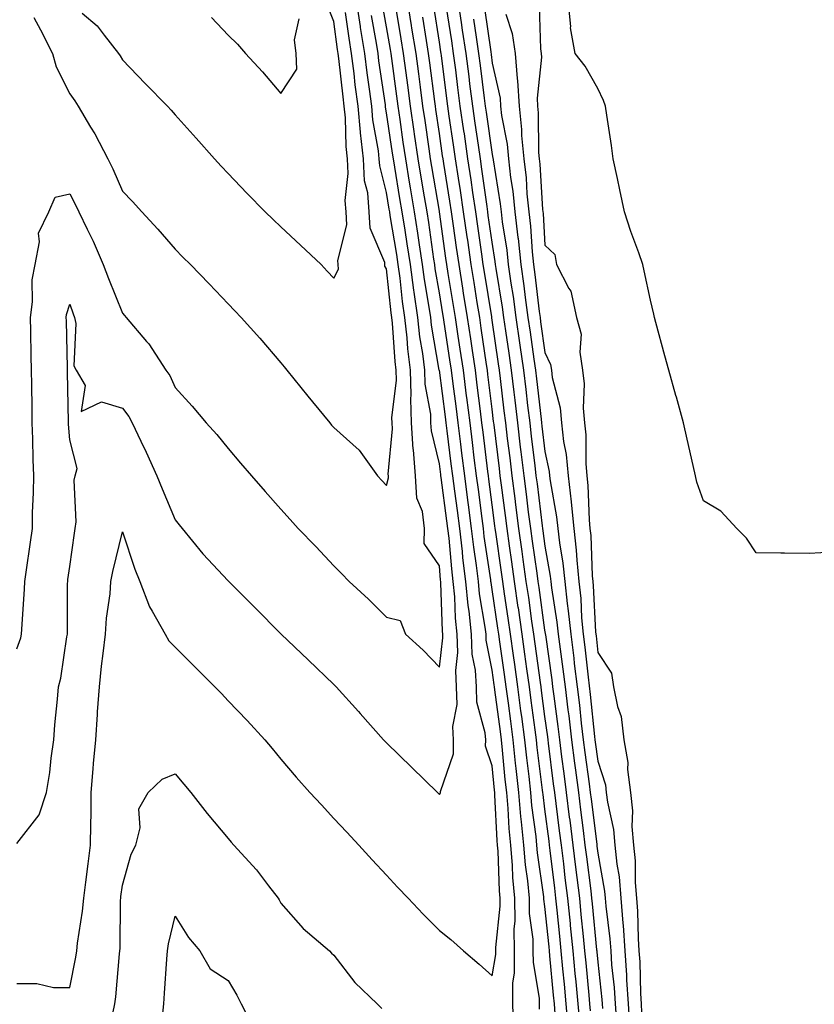
# Model space of a CAD drawing. Units: inches. Extents: x 952643 to 955283, y 7324298 to 7326938.
# Drawn here: x 953249 to 953399, y 7324932 to 7325118 of the extents above; entities that cross this region are included whole.
import ezdxf

# ---------------------------------------------------------------- set-up
doc = ezdxf.new("R2010")
doc.units = ezdxf.units.IN
doc.header["$MEASUREMENT"] = 0
doc.layers.add('Contour_95267324', color=7, linetype='Continuous', true_color=0xcdaab9)

msp = doc.modelspace()

# ---------------------------------------------------------------- linework, layer by layer
at = {"layer": 'Contour_95267324'}
for points in [[(953248.05, 7324999.11, 3304), (953248.78, 7325001.19, 3304), (953248.95, 7325001.92, 3304), (953248.98, 7325002.85, 3304), (953249.51, 7325010.46, 3304), (953249.55, 7325011.92, 3304), (953249.8, 7325013.67, 3304), (953250.63, 7325019.34, 3304), (953250.99, 7325021.92, 3304), (953251.01, 7325024.88, 3304), (953251.2, 7325028.77, 3304), (953251.23, 7325031.92, 3304), (953251.1, 7325034.97, 3304), (953251.08, 7325038.89, 3304), (953250.96, 7325041.92, 3304), (953250.91, 7325044.78, 3304), (953250.85, 7325049.12, 3304), (953250.81, 7325051.92, 3304), (953250.76, 7325054.62, 3304), (953250.67, 7325059.3, 3304), (953250.61, 7325061.92, 3304), (953250.99, 7325064.86, 3304), (953250.97, 7325069.01, 3304), (953251.48, 7325071.92, 3304), (953252.34, 7325076.21, 3304), (953252.11, 7325077.86, 3304), (953254.09, 7325081.92, 3304), (953255.3, 7325084.67, 3304), (953258.05, 7325085.29, 3304), (953259.23, 7325083.11, 3304), (953259.79, 7325081.92, 3304), (953261.36, 7325078.61, 3304), (953262.48, 7325076.36, 3304), (953264.4, 7325071.92, 3304), (953265.38, 7325069.25, 3304), (953268.05, 7325062.72, 3304), (953268.43, 7325062.3, 3304), (953268.72, 7325061.92, 3304), (953272.61, 7325057.36, 3304), (953273.02, 7325056.89, 3304), (953276.28, 7325051.92, 3304), (953277.01, 7325050.89, 3304), (953278.05, 7325048.66, 3304), (953281.22, 7325045.09, 3304), (953283.9, 7325041.92, 3304), (953285.89, 7325039.76, 3304), (953288.05, 7325037.06, 3304), (953290.42, 7325034.29, 3304), (953292.47, 7325031.92, 3304), (953295.09, 7325028.96, 3304), (953298.05, 7325025.59, 3304), (953299.78, 7325023.64, 3304), (953301.3, 7325021.92, 3304), (953304.64, 7325018.51, 3304), (953308.05, 7325014.84, 3304), (953309.51, 7325013.38, 3304), (953310.99, 7325011.92, 3304), (953314.65, 7325008.52, 3304), (953318.05, 7325005.12, 3304), (953320.62, 7325004.49, 3304), (953321.61, 7325001.92, 3304), (953325.01, 7324998.88, 3304), (953328.05, 7324995.64, 3304), (953328.72, 7325001.24, 3304), (953328.7, 7325001.92, 3304), (953328.65, 7325002.51, 3304), (953328.34, 7325011.63, 3304), (953328.31, 7325011.92, 3304), (953328.28, 7325012.16, 3304), (953328.05, 7325014.84, 3304), (953325.19, 7325019.06, 3304), (953325.23, 7325021.92, 3304), (953324.86, 7325025.12, 3304), (953323.8, 7325027.67, 3304), (953323.56, 7325031.92, 3304), (953323.12, 7325036.85, 3304), (953323.09, 7325036.96, 3304), (953322.78, 7325041.92, 3304), (953322.62, 7325046.49, 3304), (953322.71, 7325047.26, 3304), (953322.59, 7325051.92, 3304), (953322.08, 7325055.95, 3304), (953321.94, 7325058.03, 3304), (953321.5, 7325061.92, 3304), (953321.07, 7325064.94, 3304), (953320.61, 7325069.36, 3304), (953320.27, 7325071.92, 3304), (953319.97, 7325073.85, 3304), (953318.76, 7325081.21, 3304), (953318.66, 7325081.92, 3304), (953318.57, 7325082.44, 3304), (953318.05, 7325085.55, 3304), (953316.76, 7325090.63, 3304), (953316.68, 7325091.92, 3304), (953316.52, 7325093.45, 3304), (953315.48, 7325099.35, 3304), (953315.25, 7325101.92, 3304), (953314.83, 7325105.14, 3304), (953314.38, 7325108.25, 3304), (953313.92, 7325111.92, 3304), (953313.14, 7325116.83, 3304), (953313.11, 7325116.98, 3304), (953312.36, 7325121.92, 3304)], [(953248.05, 7324935.72, 3302), (953251.85, 7324935.72, 3302), (953255.01, 7324934.96, 3302), (953258.05, 7324934.96, 3302), (953259.22, 7324940.75, 3302), (953259.38, 7324941.92, 3302), (953259.51, 7324943.38, 3302), (953260.5, 7324949.47, 3302), (953260.7, 7324951.92, 3302), (953261.1, 7324954.97, 3302), (953261.53, 7324958.44, 3302), (953262.01, 7324961.92, 3302), (953262.03, 7324965.9, 3302), (953262.1, 7324967.86, 3302), (953262.13, 7324971.92, 3302), (953262.51, 7324976.38, 3302), (953262.58, 7324977.39, 3302), (953262.98, 7324981.92, 3302), (953263.3, 7324986.67, 3302), (953263.33, 7324987.2, 3302), (953263.66, 7324991.92, 3302), (953264.1, 7324995.86, 3302), (953264.41, 7324998.27, 3302), (953264.83, 7325001.92, 3302), (953265.02, 7325004.94, 3302), (953265.68, 7325009.55, 3302), (953265.85, 7325011.92, 3302), (953266.19, 7325013.77, 3302), (953268.05, 7325021.3, 3302), (953270.37, 7325014.24, 3302), (953271.33, 7325011.92, 3302), (953273.19, 7325007.06, 3302), (953273.67, 7325006.3, 3302), (953276.1, 7325001.92, 3302), (953276.79, 7325000.66, 3302), (953278.05, 7324999.43, 3302), (953281.8, 7324995.67, 3302), (953285.54, 7324991.92, 3302), (953286.78, 7324990.65, 3302), (953288.05, 7324989.31, 3302), (953291.66, 7324985.54, 3302), (953295.02, 7324981.92, 3302), (953296.39, 7324980.26, 3302), (953298.05, 7324978.26, 3302), (953300.96, 7324974.83, 3302), (953303.55, 7324971.92, 3302), (953305.7, 7324969.57, 3302), (953308.05, 7324967.02, 3302), (953310.53, 7324964.4, 3302), (953312.78, 7324961.92, 3302), (953315.32, 7324959.18, 3302), (953318.05, 7324956.26, 3302), (953320.15, 7324954.01, 3302), (953322.11, 7324951.92, 3302), (953324.98, 7324948.85, 3302), (953328.05, 7324945.76, 3302), (953330.2, 7324944.07, 3302), (953332.6, 7324941.92, 3302), (953335.57, 7324939.44, 3302), (953338.05, 7324937.23, 3302), (953338.72, 7324941.25, 3302), (953338.72, 7324941.92, 3302), (953338.71, 7324942.58, 3302), (953339.59, 7324950.38, 3302), (953339.57, 7324951.92, 3302), (953339.45, 7324953.31, 3302), (953339.17, 7324960.8, 3302), (953339.08, 7324961.92, 3302), (953338.99, 7324962.86, 3302), (953338.57, 7324971.4, 3302), (953338.53, 7324971.92, 3302), (953338.48, 7324972.35, 3302), (953338.05, 7324977, 3302), (953336.81, 7324980.68, 3302), (953336.82, 7324981.92, 3302), (953336.75, 7324983.22, 3302), (953335.14, 7324989.01, 3302), (953335.05, 7324991.92, 3302), (953334.9, 7324995.07, 3302), (953334.28, 7324998.15, 3302), (953334.15, 7325001.92, 3302), (953333.67, 7325006.3, 3302), (953333.49, 7325007.36, 3302), (953333.06, 7325011.92, 3302), (953332.51, 7325016.39, 3302), (953332.42, 7325017.56, 3302), (953331.91, 7325021.92, 3302), (953331.47, 7325025.33, 3302), (953330.97, 7325029, 3302), (953330.59, 7325031.92, 3302), (953330.31, 7325034.18, 3302), (953329.51, 7325040.45, 3302), (953329.34, 7325041.92, 3302), (953329.19, 7325043.06, 3302), (953328.05, 7325051.89, 3302), (953328.05, 7325051.92, 3302), (953328.04, 7325051.92, 3302), (953326.58, 7325060.45, 3302), (953326.41, 7325061.92, 3302), (953326.14, 7325063.83, 3302), (953325.24, 7325069.11, 3302), (953324.87, 7325071.92, 3302), (953324.3, 7325075.67, 3302), (953323.99, 7325077.86, 3302), (953323.36, 7325081.92, 3302), (953322.6, 7325086.48, 3302), (953322.42, 7325087.55, 3302), (953321.69, 7325091.92, 3302), (953321.22, 7325095.1, 3302), (953320.6, 7325099.38, 3302), (953320.22, 7325101.92, 3302), (953319.97, 7325103.84, 3302), (953319.03, 7325110.95, 3302), (953318.9, 7325111.92, 3302), (953318.77, 7325112.65, 3302), (953318.05, 7325116.93, 3302), (953317.31, 7325121.18, 3302)], [(953260.43, 7325119.54, 3306), (953263.28, 7325117.15, 3306), (953264.6, 7325115.37, 3306), (953267.3, 7325111.92, 3306), (953267.61, 7325111.48, 3306), (953268.05, 7325110.69, 3306), (953272.37, 7325106.24, 3306), (953276.54, 7325101.92, 3306), (953277.27, 7325101.14, 3306), (953278.05, 7325100.28, 3306), (953282, 7325095.87, 3306), (953285.46, 7325091.92, 3306), (953286.71, 7325090.58, 3306), (953288.05, 7325089.16, 3306), (953291.59, 7325085.46, 3306), (953295.06, 7325081.92, 3306), (953296.59, 7325080.45, 3306), (953298.05, 7325079.06, 3306), (953301.73, 7325075.6, 3306), (953305.65, 7325071.92, 3306), (953306.81, 7325070.68, 3306), (953308.05, 7325069.32, 3306), (953308.94, 7325071.04, 3306), (953308.91, 7325071.92, 3306), (953308.81, 7325072.69, 3306), (953310.53, 7325079.44, 3306), (953310.37, 7325081.92, 3306), (953310.2, 7325084.06, 3306), (953310.78, 7325089.18, 3306), (953310.63, 7325091.92, 3306), (953310.37, 7325094.25, 3306), (953310.25, 7325099.72, 3306), (953310.05, 7325101.92, 3306), (953309.82, 7325103.69, 3306), (953309.01, 7325110.96, 3306), (953308.89, 7325111.92, 3306), (953308.77, 7325112.64, 3306), (953308.05, 7325117.95, 3306), (953306.91, 7325120.78, 3306)], [(953347.01, 7324930.88, 3300), (953347, 7324931.92, 3300), (953347, 7324932.98, 3300), (953345.85, 7324939.72, 3300), (953345.84, 7324941.92, 3300), (953345.81, 7324944.16, 3300), (953345.13, 7324949, 3300), (953345.09, 7324951.92, 3300), (953344.78, 7324955.19, 3300), (953344.35, 7324958.22, 3300), (953344.04, 7324961.92, 3300), (953343.62, 7324966.35, 3300), (953343.48, 7324967.35, 3300), (953343.09, 7324971.92, 3300), (953342.59, 7324976.46, 3300), (953342.49, 7324977.48, 3300), (953342.01, 7324981.92, 3300), (953341.56, 7324985.43, 3300), (953341.11, 7324988.87, 3300), (953340.7, 7324991.92, 3300), (953340.38, 7324994.25, 3300), (953339.51, 7325000.46, 3300), (953339.31, 7325001.92, 3300), (953339.14, 7325003.02, 3300), (953338.05, 7325010.38, 3300), (953337.83, 7325011.7, 3300), (953337.81, 7325011.92, 3300), (953337.77, 7325012.2, 3300), (953336.56, 7325020.43, 3300), (953336.38, 7325021.92, 3300), (953336.14, 7325023.84, 3300), (953335.43, 7325029.3, 3300), (953335.09, 7325031.92, 3300), (953334.67, 7325035.3, 3300), (953334.32, 7325038.19, 3300), (953333.85, 7325041.92, 3300), (953333.26, 7325046.72, 3300), (953333.21, 7325047.08, 3300), (953332.59, 7325051.92, 3300), (953332.01, 7325055.88, 3300), (953331.63, 7325058.34, 3300), (953331.1, 7325061.92, 3300), (953330.68, 7325064.55, 3300), (953329.74, 7325070.23, 3300), (953329.47, 7325071.92, 3300), (953329.29, 7325073.16, 3300), (953328.07, 7325081.9, 3300), (953328.07, 7325081.93, 3300), (953328.05, 7325082.04, 3300), (953326.63, 7325090.51, 3300), (953326.4, 7325091.92, 3300), (953326.12, 7325093.85, 3300), (953325.34, 7325099.21, 3300), (953324.93, 7325101.92, 3300), (953324.48, 7325105.5, 3300), (953324.15, 7325108.02, 3300), (953323.65, 7325111.92, 3300), (953322.85, 7325116.72, 3300), (953322.78, 7325117.19, 3300), (953322, 7325121.92, 3300)], [(953352.47, 7324927.49, 3298), (953352.06, 7324931.92, 3298), (953351.72, 7324935.59, 3298), (953351.46, 7324938.51, 3298), (953351.14, 7324941.92, 3298), (953350.86, 7324944.73, 3298), (953350.36, 7324949.61, 3298), (953350.13, 7324951.92, 3298), (953349.91, 7324953.78, 3298), (953349.03, 7324960.94, 3298), (953348.91, 7324961.92, 3298), (953348.81, 7324962.68, 3298), (953348.05, 7324968.77, 3298), (953347.68, 7324971.55, 3298), (953347.65, 7324971.92, 3298), (953347.6, 7324972.37, 3298), (953346.59, 7324980.46, 3298), (953346.43, 7324981.92, 3298), (953346.18, 7324983.79, 3298), (953345.45, 7324989.32, 3298), (953345.11, 7324991.92, 3298), (953344.63, 7324995.33, 3298), (953344.25, 7324998.13, 3298), (953343.72, 7325001.92, 3298), (953343.01, 7325006.89, 3298), (953343, 7325006.97, 3298), (953342.28, 7325011.92, 3298), (953341.76, 7325015.63, 3298), (953341.33, 7325018.64, 3298), (953340.86, 7325021.92, 3298), (953340.55, 7325024.42, 3298), (953339.81, 7325030.16, 3298), (953339.59, 7325031.92, 3298), (953339.43, 7325033.3, 3298), (953338.41, 7325041.55, 3298), (953338.37, 7325041.92, 3298), (953338.33, 7325042.21, 3298), (953338.05, 7325044.55, 3298), (953337.24, 7325051.11, 3298), (953337.14, 7325051.92, 3298), (953336.99, 7325052.98, 3298), (953335.99, 7325059.86, 3298), (953335.69, 7325061.92, 3298), (953335.23, 7325064.74, 3298), (953334.62, 7325068.5, 3298), (953334.07, 7325071.92, 3298), (953333.41, 7325076.56, 3298), (953333.31, 7325077.18, 3298), (953332.64, 7325081.92, 3298), (953332.05, 7325085.92, 3298), (953331.66, 7325088.31, 3298), (953331.11, 7325091.92, 3298), (953330.73, 7325094.6, 3298), (953329.92, 7325100.04, 3298), (953329.66, 7325101.92, 3298), (953329.48, 7325103.35, 3298), (953328.44, 7325111.53, 3298), (953328.39, 7325111.92, 3298), (953328.34, 7325112.21, 3298), (953328.05, 7325114.06, 3298), (953326.97, 7325120.84, 3298)], [(953356.68, 7324930.56, 3296), (953356.57, 7324931.92, 3296), (953356.41, 7324933.56, 3296), (953355.82, 7324939.69, 3296), (953355.61, 7324941.92, 3296), (953355.34, 7324944.63, 3296), (953354.93, 7324948.8, 3296), (953354.62, 7324951.92, 3296), (953354.14, 7324955.83, 3296), (953353.9, 7324957.77, 3296), (953353.38, 7324961.92, 3296), (953352.79, 7324966.66, 3296), (953352.72, 7324967.26, 3296), (953352.13, 7324971.92, 3296), (953351.66, 7324975.53, 3296), (953351.27, 7324978.7, 3296), (953350.86, 7324981.92, 3296), (953350.56, 7324984.43, 3296), (953349.78, 7324990.19, 3296), (953349.56, 7324991.92, 3296), (953349.41, 7324993.27, 3296), (953348.18, 7325001.8, 3296), (953348.16, 7325001.92, 3296), (953348.15, 7325002.02, 3296), (953348.05, 7325002.65, 3296), (953346.92, 7325010.78, 3296), (953346.75, 7325011.92, 3296), (953346.54, 7325013.44, 3296), (953345.68, 7325019.55, 3296), (953345.34, 7325021.92, 3296), (953344.95, 7325025.02, 3296), (953344.53, 7325028.4, 3296), (953344.09, 7325031.92, 3296), (953343.55, 7325036.42, 3296), (953343.44, 7325037.32, 3296), (953342.88, 7325041.92, 3296), (953342.38, 7325046.25, 3296), (953342.19, 7325047.78, 3296), (953341.69, 7325051.92, 3296), (953341.24, 7325055.11, 3296), (953340.63, 7325059.34, 3296), (953340.26, 7325061.92, 3296), (953339.99, 7325063.86, 3296), (953338.8, 7325071.16, 3296), (953338.69, 7325071.92, 3296), (953338.64, 7325072.51, 3296), (953338.05, 7325076.19, 3296), (953337.32, 7325081.19, 3296), (953337.22, 7325081.92, 3296), (953337.07, 7325082.9, 3296), (953336.12, 7325089.98, 3296), (953335.82, 7325091.92, 3296), (953335.44, 7325094.53, 3296), (953334.85, 7325098.72, 3296), (953334.38, 7325101.92, 3296), (953333.84, 7325106.13, 3296), (953333.67, 7325107.53, 3296), (953333.1, 7325111.92, 3296), (953332.44, 7325116.32, 3296), (953332.22, 7325117.75, 3296), (953331.59, 7325121.92, 3296)], [(953346.97, 7325120.84, 3292), (953347.17, 7325112.8, 3292), (953347.31, 7325111.92, 3292), (953347.36, 7325111.23, 3292), (953346.56, 7325103.41, 3292), (953346.63, 7325101.92, 3292), (953346.78, 7325100.65, 3292), (953346.83, 7325093.14, 3292), (953346.95, 7325091.92, 3292), (953347.06, 7325090.93, 3292), (953347.6, 7325082.37, 3292), (953347.69, 7325081.56, 3292), (953348.05, 7325075.6, 3292), (953349.92, 7325073.8, 3292), (953350.23, 7325071.92, 3292), (953352.59, 7325067.38, 3292), (953352.97, 7325066.85, 3292), (953354.04, 7325061.92, 3292), (953354.88, 7325058.74, 3292), (953354.64, 7325055.32, 3292), (953355.17, 7325051.92, 3292), (953355.49, 7325049.36, 3292), (953355.26, 7325044.71, 3292), (953355.51, 7325041.92, 3292), (953355.77, 7325039.64, 3292), (953355.76, 7325034.21, 3292), (953355.97, 7325031.92, 3292), (953356.18, 7325030.05, 3292), (953356.4, 7325023.58, 3292), (953356.56, 7325021.92, 3292), (953356.71, 7325020.58, 3292), (953356.99, 7325012.98, 3292), (953357.09, 7325011.92, 3292), (953357.18, 7325011.06, 3292), (953357.64, 7325002.33, 3292), (953357.68, 7325001.92, 3292), (953357.72, 7325001.59, 3292), (953358.05, 7324998.45, 3292), (953360.64, 7324994.51, 3292), (953361.05, 7324991.92, 3292), (953361.77, 7324988.2, 3292), (953362.46, 7324986.33, 3292), (953363.01, 7324981.92, 3292), (953363.74, 7324977.62, 3292), (953363.69, 7324976.28, 3292), (953364.22, 7324971.92, 3292), (953364.59, 7324968.47, 3292), (953364.51, 7324965.46, 3292), (953364.81, 7324961.92, 3292), (953365.1, 7324958.97, 3292), (953365.12, 7324954.85, 3292), (953365.36, 7324951.92, 3292), (953365.56, 7324949.43, 3292), (953365.68, 7324944.29, 3292), (953365.84, 7324941.92, 3292), (953365.99, 7324939.86, 3292), (953366.12, 7324933.85, 3292), (953366.24, 7324931.92, 3292), (953366.35, 7324930.23, 3292)], [(953402.52, 7325017.44, 3292), (953398.05, 7325017.21, 3292), (953393.41, 7325017.28, 3292), (953392.72, 7325017.25, 3292), (953388.05, 7325017.31, 3292), (953386.22, 7325020.09, 3292), (953384.38, 7325021.92, 3292), (953381.37, 7325025.24, 3292), (953378.05, 7325027.19, 3292), (953376.83, 7325030.69, 3292), (953376.54, 7325031.92, 3292), (953376.1, 7325033.87, 3292), (953374.96, 7325038.83, 3292), (953374.29, 7325041.92, 3292), (953372.93, 7325046.8, 3292), (953372.84, 7325047.13, 3292), (953371.5, 7325051.92, 3292), (953370.76, 7325054.62, 3292), (953369.05, 7325060.93, 3292), (953368.77, 7325061.92, 3292), (953368.66, 7325062.53, 3292), (953368.05, 7325065.15, 3292), (953366.85, 7325070.71, 3292), (953366.59, 7325071.92, 3292), (953365.81, 7325074.16, 3292), (953364.31, 7325078.18, 3292), (953363.12, 7325081.92, 3292), (953362.23, 7325086.09, 3292), (953361.78, 7325088.19, 3292), (953360.98, 7325091.92, 3292), (953360.62, 7325094.49, 3292), (953359.75, 7325100.23, 3292), (953359.51, 7325101.92, 3292), (953359.15, 7325103.02, 3292), (953358.05, 7325105.26, 3292), (953355.64, 7325109.51, 3292), (953353.74, 7325111.92, 3292), (953352.89, 7325116.76, 3292), (953352.93, 7325117.04, 3292), (953352.42, 7325121.92, 3292)], [(953248.05, 7324962.28, 3303), (953252.28, 7324967.69, 3303), (953253.63, 7324971.92, 3303), (953254.27, 7324975.69, 3303), (953254.54, 7324978.41, 3303), (953255.07, 7324981.92, 3303), (953255.25, 7324984.72, 3303), (953255.75, 7324989.62, 3303), (953255.9, 7324991.92, 3303), (953256.37, 7324993.6, 3303), (953257.51, 7325001.38, 3303), (953257.64, 7325001.92, 3303), (953257.65, 7325002.32, 3303), (953257.66, 7325011.53, 3303), (953257.67, 7325011.92, 3303), (953257.72, 7325012.25, 3303), (953258.05, 7325014.76, 3303), (953258.94, 7325021.04, 3303), (953259.11, 7325021.92, 3303), (953259.3, 7325023.17, 3303), (953258.9, 7325031.07, 3303), (953259.1, 7325031.92, 3303), (953259.45, 7325033.32, 3303), (953258.05, 7325038.73, 3303), (953257.83, 7325041.7, 3303), (953257.82, 7325041.92, 3303), (953257.82, 7325042.15, 3303), (953257.65, 7325051.51, 3303), (953257.64, 7325051.92, 3303), (953257.63, 7325052.34, 3303), (953257.42, 7325061.29, 3303), (953257.41, 7325061.92, 3303), (953257.47, 7325062.49, 3303), (953258.05, 7325064.39, 3303), (953258.69, 7325062.56, 3303), (953258.95, 7325061.92, 3303), (953259.22, 7325060.75, 3303), (953258.86, 7325052.73, 3303), (953259.26, 7325051.92, 3303), (953260.96, 7325049.01, 3303), (953260.24, 7325044.11, 3303), (953264.07, 7325045.9, 3303), (953268.05, 7325044.72, 3303), (953269.25, 7325043.12, 3303), (953269.89, 7325041.92, 3303), (953271.52, 7325038.45, 3303), (953272.5, 7325036.37, 3303), (953274.55, 7325031.92, 3303), (953275.57, 7325029.44, 3303), (953278.05, 7325023.54, 3303), (953278.76, 7325022.64, 3303), (953279.32, 7325021.92, 3303), (953283.28, 7325017.15, 3303), (953288.05, 7325012.04, 3303), (953288.11, 7325011.98, 3303), (953288.17, 7325011.92, 3303), (953293.1, 7325006.97, 3303), (953298.05, 7325001.98, 3303), (953298.11, 7325001.92, 3303), (953303.18, 7324997.05, 3303), (953308.05, 7324992.36, 3303), (953308.51, 7324991.92, 3303), (953312.71, 7324987.27, 3303), (953313.03, 7324986.9, 3303), (953317.47, 7324981.92, 3303), (953317.75, 7324981.62, 3303), (953318.05, 7324981.32, 3303), (953322.82, 7324976.69, 3303), (953327.7, 7324971.92, 3303), (953327.86, 7324971.73, 3303), (953328.05, 7324971.52, 3303), (953328.22, 7324971.75, 3303), (953328.24, 7324971.92, 3303), (953328.24, 7324972.1, 3303), (953330.7, 7324979.27, 3303), (953330.71, 7324981.92, 3303), (953330.57, 7324984.44, 3303), (953331.39, 7324988.58, 3303), (953331.28, 7324991.92, 3303), (953331.14, 7324995.01, 3303), (953331.55, 7324998.42, 3303), (953331.43, 7325001.92, 3303), (953331.1, 7325004.97, 3303), (953330.97, 7325009.01, 3303), (953330.69, 7325011.92, 3303), (953330.4, 7325014.27, 3303), (953329.89, 7325020.08, 3303), (953329.67, 7325021.92, 3303), (953329.49, 7325023.36, 3303), (953328.37, 7325031.59, 3303), (953328.33, 7325031.92, 3303), (953328.3, 7325032.17, 3303), (953328.05, 7325034.18, 3303), (953326.56, 7325040.43, 3303), (953326.46, 7325041.92, 3303), (953326.41, 7325043.57, 3303), (953325.38, 7325049.25, 3303), (953325.32, 7325051.92, 3303), (953324.92, 7325055.05, 3303), (953324.37, 7325058.24, 3303), (953323.95, 7325061.92, 3303), (953323.27, 7325066.7, 3303), (953323.21, 7325067.08, 3303), (953322.57, 7325071.92, 3303), (953321.98, 7325075.85, 3303), (953321.55, 7325078.42, 3303), (953321.01, 7325081.92, 3303), (953320.59, 7325084.45, 3303), (953319.6, 7325090.37, 3303), (953319.34, 7325091.92, 3303), (953319.17, 7325093.05, 3303), (953318.05, 7325100.66, 3303), (953317.86, 7325101.73, 3303), (953317.84, 7325101.92, 3303), (953317.82, 7325102.16, 3303), (953316.61, 7325110.48, 3303), (953316.43, 7325111.92, 3303), (953316.13, 7325113.84, 3303), (953315.21, 7325119.08, 3303)], [(953251.27, 7325118.7, 3305), (953252.51, 7325116.38, 3305), (953254.81, 7325111.92, 3305), (953255.48, 7325109.36, 3305), (953258.05, 7325104.27, 3305), (953259.05, 7325102.92, 3305), (953259.64, 7325101.92, 3305), (953262.01, 7325097.97, 3305), (953262.82, 7325096.68, 3305), (953265.24, 7325091.92, 3305), (953266.19, 7325090.06, 3305), (953268.05, 7325085.83, 3305), (953269.97, 7325083.84, 3305), (953271.72, 7325081.92, 3305), (953274.76, 7325078.63, 3305), (953278.05, 7325074.84, 3305), (953279.49, 7325073.35, 3305), (953280.94, 7325071.92, 3305), (953284.43, 7325068.29, 3305), (953288.05, 7325064.5, 3305), (953289.31, 7325063.18, 3305), (953290.51, 7325061.92, 3305), (953294.08, 7325057.95, 3305), (953298.05, 7325053.3, 3305), (953298.67, 7325052.55, 3305), (953299.19, 7325051.92, 3305), (953303.16, 7325047.02, 3305), (953304.03, 7325045.94, 3305), (953307.28, 7325041.92, 3305), (953307.63, 7325041.51, 3305), (953308.05, 7325041.03, 3305), (953312.89, 7325036.76, 3305), (953316.33, 7325031.92, 3305), (953317.15, 7325031.03, 3305), (953318.05, 7325030.05, 3305), (953318.43, 7325031.53, 3305), (953318.41, 7325031.92, 3305), (953318.38, 7325032.25, 3305), (953319.15, 7325040.81, 3305), (953319.09, 7325041.92, 3305), (953319.06, 7325042.92, 3305), (953319.92, 7325050.05, 3305), (953319.87, 7325051.92, 3305), (953319.66, 7325053.53, 3305), (953319.16, 7325060.81, 3305), (953319.04, 7325061.92, 3305), (953318.91, 7325062.78, 3305), (953318.05, 7325071.11, 3305), (953317.75, 7325071.62, 3305), (953317.74, 7325071.92, 3305), (953317.7, 7325072.28, 3305), (953314.96, 7325078.84, 3305), (953314.78, 7325081.92, 3305), (953314.48, 7325085.49, 3305), (953313.9, 7325087.77, 3305), (953313.66, 7325091.92, 3305), (953313.13, 7325096.84, 3305), (953313.1, 7325096.97, 3305), (953312.65, 7325101.92, 3305), (953312.12, 7325105.99, 3305), (953311.89, 7325108.09, 3305), (953311.4, 7325111.92, 3305), (953310.94, 7325114.81, 3305), (953310.28, 7325119.69, 3305)], [(953342.07, 7324927.9, 3301), (953341.99, 7324931.92, 3301), (953341.99, 7324935.85, 3301), (953342.29, 7324937.68, 3301), (953342.28, 7324941.92, 3301), (953342.22, 7324946.09, 3301), (953342.39, 7324947.58, 3301), (953342.33, 7324951.92, 3301), (953341.97, 7324955.83, 3301), (953341.88, 7324958.09, 3301), (953341.56, 7324961.92, 3301), (953341.25, 7324965.12, 3301), (953341.07, 7324968.9, 3301), (953340.8, 7324971.92, 3301), (953340.53, 7324974.4, 3301), (953340.02, 7324979.95, 3301), (953339.81, 7324981.92, 3301), (953339.6, 7324983.48, 3301), (953338.57, 7324991.4, 3301), (953338.5, 7324991.92, 3301), (953338.44, 7324992.32, 3301), (953338.05, 7324995.12, 3301), (953336.92, 7325000.78, 3301), (953336.88, 7325001.92, 3301), (953336.73, 7325003.24, 3301), (953335.66, 7325009.53, 3301), (953335.43, 7325011.92, 3301), (953335.07, 7325014.9, 3301), (953334.55, 7325018.42, 3301), (953334.14, 7325021.92, 3301), (953333.56, 7325026.41, 3301), (953333.44, 7325027.32, 3301), (953332.84, 7325031.92, 3301), (953332.31, 7325036.18, 3301), (953332.09, 7325037.87, 3301), (953331.59, 7325041.92, 3301), (953331.2, 7325045.07, 3301), (953330.65, 7325049.32, 3301), (953330.32, 7325051.92, 3301), (953330.02, 7325053.9, 3301), (953328.94, 7325061.03, 3301), (953328.81, 7325061.92, 3301), (953328.7, 7325062.57, 3301), (953328.05, 7325066.55, 3301), (953327.27, 7325071.14, 3301), (953327.16, 7325071.92, 3301), (953327.01, 7325072.96, 3301), (953326.03, 7325079.9, 3301), (953325.72, 7325081.92, 3301), (953325.25, 7325084.72, 3301), (953324.62, 7325088.49, 3301), (953324.05, 7325091.92, 3301), (953323.36, 7325096.61, 3301), (953323.28, 7325097.15, 3301), (953322.58, 7325101.92, 3301), (953322.05, 7325105.93, 3301), (953321.75, 7325108.22, 3301), (953321.27, 7325111.92, 3301), (953320.81, 7325114.69, 3301), (953319.91, 7325120.06, 3301)], [(953354.63, 7324928.5, 3297), (953354.32, 7324931.92, 3297), (953353.93, 7324936.04, 3297), (953353.77, 7324937.64, 3297), (953353.37, 7324941.92, 3297), (953352.89, 7324946.76, 3297), (953352.85, 7324947.11, 3297), (953352.38, 7324951.92, 3297), (953351.9, 7324955.77, 3297), (953351.59, 7324958.39, 3297), (953351.15, 7324961.92, 3297), (953350.8, 7324964.67, 3297), (953350.16, 7324969.82, 3297), (953349.9, 7324971.92, 3297), (953349.68, 7324973.55, 3297), (953348.73, 7324981.24, 3297), (953348.65, 7324981.92, 3297), (953348.58, 7324982.45, 3297), (953348.05, 7324986.35, 3297), (953347.4, 7324991.27, 3297), (953347.31, 7324991.92, 3297), (953347.19, 7324992.78, 3297), (953346.19, 7325000.06, 3297), (953345.94, 7325001.92, 3297), (953345.59, 7325004.39, 3297), (953344.96, 7325008.83, 3297), (953344.51, 7325011.92, 3297), (953343.94, 7325016.04, 3297), (953343.71, 7325017.59, 3297), (953343.11, 7325021.92, 3297), (953342.54, 7325026.41, 3297), (953342.39, 7325027.58, 3297), (953341.84, 7325031.92, 3297), (953341.44, 7325035.3, 3297), (953340.98, 7325038.99, 3297), (953340.63, 7325041.92, 3297), (953340.35, 7325044.22, 3297), (953339.6, 7325050.37, 3297), (953339.42, 7325051.92, 3297), (953339.25, 7325053.12, 3297), (953338.05, 7325061.39, 3297), (953337.98, 7325061.85, 3297), (953337.97, 7325061.92, 3297), (953337.96, 7325062.01, 3297), (953336.6, 7325070.47, 3297), (953336.37, 7325071.92, 3297), (953336.09, 7325073.88, 3297), (953335.32, 7325079.19, 3297), (953334.93, 7325081.92, 3297), (953334.39, 7325085.58, 3297), (953334.08, 7325087.94, 3297), (953333.47, 7325091.92, 3297), (953332.79, 7325096.65, 3297), (953332.69, 7325097.28, 3297), (953332.01, 7325101.92, 3297), (953331.57, 7325105.44, 3297), (953331.14, 7325108.83, 3297), (953330.75, 7325111.92, 3297), (953330.39, 7325114.27, 3297), (953329.39, 7325120.58, 3297)], [(953336.6, 7325120.48, 3294), (953337.78, 7325112.2, 3294), (953337.84, 7325111.71, 3294), (953338.05, 7325110.09, 3294), (953339.54, 7325103.41, 3294), (953339.62, 7325101.92, 3294), (953339.82, 7325100.16, 3294), (953340.86, 7325094.73, 3294), (953341.12, 7325091.92, 3294), (953341.53, 7325088.44, 3294), (953341.95, 7325085.82, 3294), (953342.37, 7325081.92, 3294), (953342.93, 7325077.04, 3294), (953342.96, 7325076.84, 3294), (953343.48, 7325071.92, 3294), (953344.06, 7325067.92, 3294), (953344.32, 7325065.65, 3294), (953344.83, 7325061.92, 3294), (953345.23, 7325059.1, 3294), (953345.94, 7325054.03, 3294), (953346.24, 7325051.92, 3294), (953346.43, 7325050.3, 3294), (953347.32, 7325042.65, 3294), (953347.41, 7325041.92, 3294), (953347.47, 7325041.34, 3294), (953348.05, 7325036.5, 3294), (953348.83, 7325032.7, 3294), (953348.9, 7325031.92, 3294), (953349.01, 7325030.96, 3294), (953350.25, 7325024.12, 3294), (953350.46, 7325021.92, 3294), (953350.77, 7325019.19, 3294), (953351.46, 7325015.33, 3294), (953351.8, 7325011.92, 3294), (953352.27, 7325007.71, 3294), (953352.47, 7325006.35, 3294), (953352.92, 7325001.92, 3294), (953353.5, 7324997.37, 3294), (953353.6, 7324996.37, 3294), (953354.14, 7324991.92, 3294), (953354.57, 7324988.44, 3294), (953354.92, 7324985.05, 3294), (953355.3, 7324981.92, 3294), (953355.61, 7324979.48, 3294), (953356.39, 7324973.58, 3294), (953356.6, 7324971.92, 3294), (953356.77, 7324970.64, 3294), (953357.84, 7324962.13, 3294), (953357.86, 7324961.92, 3294), (953357.88, 7324961.75, 3294), (953358.05, 7324960.41, 3294), (953359.35, 7324953.21, 3294), (953359.46, 7324951.92, 3294), (953359.57, 7324950.4, 3294), (953360.33, 7324944.2, 3294), (953360.49, 7324941.92, 3294), (953360.67, 7324939.3, 3294), (953361.14, 7324935.01, 3294), (953361.33, 7324931.92, 3294), (953361.57, 7324928.4, 3294)], [(953340.65, 7325119.32, 3293), (953341.85, 7325115.71, 3293), (953342.43, 7325111.92, 3293), (953342.78, 7325107.19, 3293), (953342.87, 7325106.74, 3293), (953343.13, 7325101.92, 3293), (953343.62, 7325097.49, 3293), (953343.63, 7325096.34, 3293), (953344.03, 7325091.92, 3293), (953344.46, 7325088.33, 3293), (953344.64, 7325085.33, 3293), (953345.01, 7325081.92, 3293), (953345.33, 7325079.2, 3293), (953345.62, 7325074.35, 3293), (953345.87, 7325071.92, 3293), (953346.15, 7325070.02, 3293), (953346.97, 7325063, 3293), (953347.11, 7325061.92, 3293), (953347.23, 7325061.1, 3293), (953348.05, 7325055.25, 3293), (953349.09, 7325052.96, 3293), (953349.26, 7325051.92, 3293), (953349.43, 7325050.54, 3293), (953350.9, 7325044.77, 3293), (953351.17, 7325041.92, 3293), (953351.56, 7325038.41, 3293), (953352.06, 7325035.93, 3293), (953352.43, 7325031.92, 3293), (953353, 7325026.96, 3293), (953353.02, 7325026.89, 3293), (953353.51, 7325021.92, 3293), (953353.98, 7325017.85, 3293), (953354.05, 7325015.92, 3293), (953354.45, 7325011.92, 3293), (953354.81, 7325008.67, 3293), (953354.99, 7325004.98, 3293), (953355.3, 7325001.92, 3293), (953355.61, 7324999.48, 3293), (953356.2, 7324993.76, 3293), (953356.6, 7324990.48, 3293), (953357.44, 7324982.53, 3293), (953357.51, 7324981.92, 3293), (953357.57, 7324981.44, 3293), (953358.05, 7324977.86, 3293), (953359.5, 7324973.36, 3293), (953359.66, 7324971.92, 3293), (953359.87, 7324970.11, 3293), (953361.03, 7324964.89, 3293), (953361.28, 7324961.92, 3293), (953361.64, 7324958.33, 3293), (953362.07, 7324955.94, 3293), (953362.42, 7324951.92, 3293), (953362.78, 7324947.2, 3293), (953362.84, 7324946.71, 3293), (953363.17, 7324941.92, 3293), (953363.48, 7324937.35, 3293), (953363.5, 7324936.47, 3293), (953363.78, 7324931.92, 3293), (953364.06, 7324927.93, 3293)], [(953284.88, 7325118.74, 3307), (953288.05, 7325115.36, 3307), (953289.82, 7325113.69, 3307), (953291.33, 7325111.92, 3307), (953294.55, 7325108.42, 3307), (953298.05, 7325104.35, 3307), (953301.06, 7325108.91, 3307), (953300.93, 7325111.92, 3307), (953300.6, 7325114.47, 3307), (953301.5, 7325118.47, 3307)], [(953350, 7324929.97, 3299), (953349.82, 7324931.92, 3299), (953349.67, 7324933.54, 3299), (953348.99, 7324940.98, 3299), (953348.9, 7324941.92, 3299), (953348.82, 7324942.7, 3299), (953348.05, 7324950.32, 3299), (953347.85, 7324951.72, 3299), (953347.85, 7324951.92, 3299), (953347.83, 7324952.14, 3299), (953346.63, 7324960.51, 3299), (953346.52, 7324961.92, 3299), (953346.36, 7324963.61, 3299), (953345.58, 7324969.45, 3299), (953345.36, 7324971.92, 3299), (953345.03, 7324974.93, 3299), (953344.59, 7324978.46, 3299), (953344.22, 7324981.92, 3299), (953343.65, 7324986.33, 3299), (953343.5, 7324987.37, 3299), (953342.9, 7324991.92, 3299), (953342.32, 7324996.18, 3299), (953342.07, 7324997.9, 3299), (953341.52, 7325001.92, 3299), (953341.08, 7325004.95, 3299), (953340.39, 7325009.58, 3299), (953340.05, 7325011.92, 3299), (953339.81, 7325013.67, 3299), (953338.71, 7325021.26, 3299), (953338.63, 7325021.92, 3299), (953338.56, 7325022.43, 3299), (953338.05, 7325026.39, 3299), (953337.42, 7325031.29, 3299), (953337.34, 7325031.92, 3299), (953337.24, 7325032.73, 3299), (953336.33, 7325040.2, 3299), (953336.12, 7325041.92, 3299), (953335.83, 7325044.14, 3299), (953335.23, 7325049.1, 3299), (953334.87, 7325051.92, 3299), (953334.32, 7325055.66, 3299), (953334, 7325057.87, 3299), (953333.39, 7325061.92, 3299), (953332.65, 7325066.52, 3299), (953332.49, 7325067.48, 3299), (953331.77, 7325071.92, 3299), (953331.3, 7325075.17, 3299), (953330.74, 7325079.23, 3299), (953330.35, 7325081.92, 3299), (953330.06, 7325083.93, 3299), (953328.88, 7325091.09, 3299), (953328.75, 7325091.92, 3299), (953328.67, 7325092.54, 3299), (953328.05, 7325096.76, 3299), (953327.4, 7325101.26, 3299), (953327.3, 7325101.92, 3299), (953327.18, 7325102.79, 3299), (953326.25, 7325110.12, 3299), (953326.02, 7325111.92, 3299), (953325.62, 7325114.35, 3299), (953324.92, 7325118.78, 3299)], [(953334.52, 7325118.39, 3295), (953335, 7325114.96, 3295), (953335.46, 7325111.92, 3295), (953335.76, 7325109.62, 3295), (953336.56, 7325103.42, 3295), (953336.74, 7325101.92, 3295), (953336.91, 7325100.78, 3295), (953338.05, 7325092.78, 3295), (953338.19, 7325092.06, 3295), (953338.21, 7325091.92, 3295), (953338.23, 7325091.75, 3295), (953339.56, 7325083.44, 3295), (953339.73, 7325081.92, 3295), (953339.95, 7325080.02, 3295), (953340.8, 7325074.67, 3295), (953341.09, 7325071.92, 3295), (953341.59, 7325068.38, 3295), (953342.01, 7325065.88, 3295), (953342.54, 7325061.92, 3295), (953343.24, 7325057.1, 3295), (953343.29, 7325056.68, 3295), (953343.97, 7325051.92, 3295), (953344.4, 7325048.27, 3295), (953344.76, 7325045.22, 3295), (953345.15, 7325041.92, 3295), (953345.46, 7325039.33, 3295), (953346.11, 7325033.86, 3295), (953346.34, 7325031.92, 3295), (953346.54, 7325030.4, 3295), (953347.52, 7325022.45, 3295), (953347.58, 7325021.92, 3295), (953347.64, 7325021.51, 3295), (953348.05, 7325018.6, 3295), (953349.06, 7325012.92, 3295), (953349.15, 7325011.92, 3295), (953349.29, 7325010.68, 3295), (953350.32, 7325004.19, 3295), (953350.54, 7325001.92, 3295), (953350.9, 7324999.07, 3295), (953351.44, 7324995.31, 3295), (953351.86, 7324991.92, 3295), (953352.39, 7324987.58, 3295), (953352.54, 7324986.42, 3295), (953353.08, 7324981.92, 3295), (953353.65, 7324977.51, 3295), (953353.82, 7324976.15, 3295), (953354.37, 7324971.92, 3295), (953354.78, 7324968.65, 3295), (953355.28, 7324964.7, 3295), (953355.62, 7324961.92, 3295), (953355.89, 7324959.76, 3295), (953356.7, 7324953.27, 3295), (953356.87, 7324951.92, 3295), (953356.98, 7324950.85, 3295), (953357.83, 7324942.14, 3295), (953357.84, 7324941.92, 3295), (953357.86, 7324941.73, 3295), (953358.05, 7324939.81, 3295), (953358.83, 7324932.7, 3295), (953358.88, 7324931.92, 3295), (953358.94, 7324931.03, 3295)], [(953266.21, 7324930.08, 3301), (953266.59, 7324931.92, 3301), (953266.78, 7324933.19, 3301), (953267.49, 7324941.36, 3301), (953267.57, 7324941.92, 3301), (953267.61, 7324942.36, 3301), (953267.67, 7324951.54, 3301), (953267.7, 7324951.92, 3301), (953267.74, 7324952.23, 3301), (953268.05, 7324954.35, 3301), (953269.7, 7324960.27, 3301), (953270.57, 7324961.92, 3301), (953271.38, 7324965.25, 3301), (953271.11, 7324968.86, 3301), (953272.93, 7324971.92, 3301), (953275.53, 7324974.43, 3301), (953278.05, 7324975.46, 3301), (953279.64, 7324973.52, 3301), (953280.98, 7324971.92, 3301), (953284.09, 7324967.96, 3301), (953288.05, 7324963.21, 3301), (953288.64, 7324962.51, 3301), (953289.16, 7324961.92, 3301), (953293.42, 7324957.3, 3301), (953295.7, 7324954.27, 3301), (953297.51, 7324951.92, 3301), (953297.72, 7324951.59, 3301), (953298.05, 7324950.99, 3301), (953302.27, 7324946.14, 3301), (953307.24, 7324941.92, 3301), (953307.65, 7324941.52, 3301), (953308.05, 7324941.12, 3301), (953312.07, 7324935.95, 3301), (953316.26, 7324931.92, 3301), (953317.15, 7324931.03, 3301)], [(953275.61, 7324929.48, 3300), (953275.86, 7324931.92, 3300), (953276.03, 7324933.94, 3300), (953276.47, 7324940.34, 3300), (953276.59, 7324941.92, 3300), (953276.74, 7324943.23, 3300), (953278.05, 7324948.5, 3300), (953280.56, 7324944.43, 3300), (953282.66, 7324941.92, 3300), (953284.66, 7324938.53, 3300), (953288.05, 7324936.33, 3300), (953289.68, 7324933.56, 3300), (953290.54, 7324931.92, 3300), (953293.06, 7324926.92, 3300)]]:
    msp.add_polyline3d(points, dxfattribs=at)

doc.saveas('drawing.dxf')
